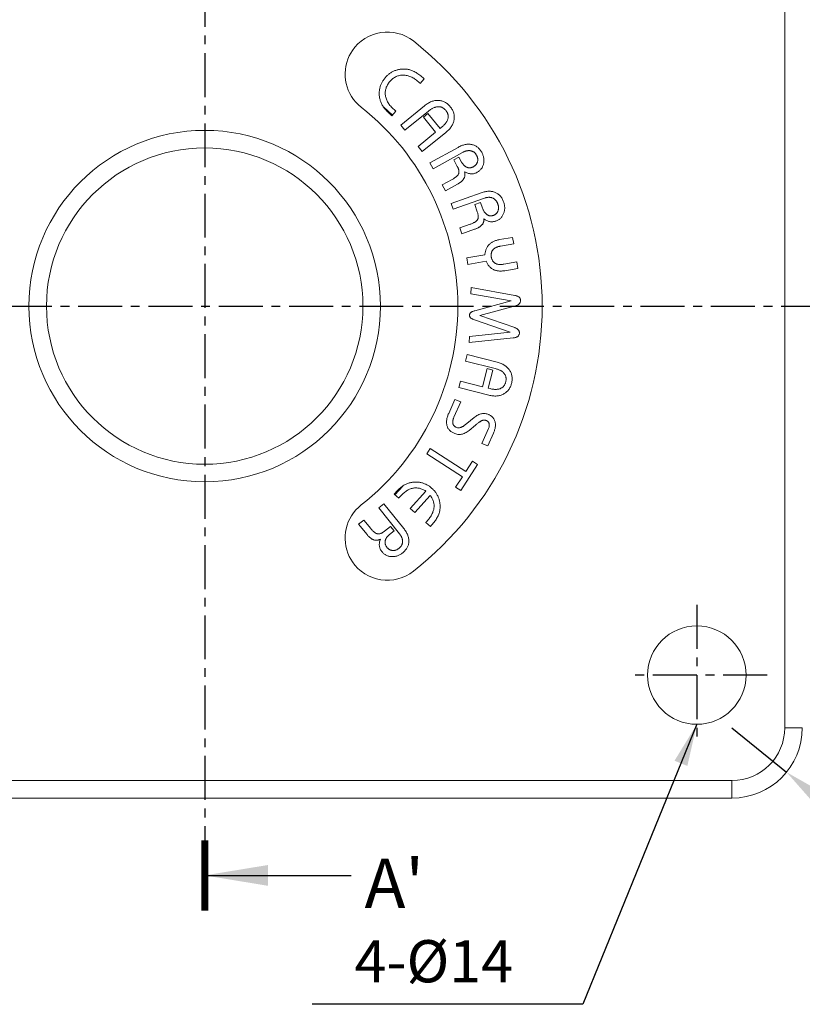
# Model space of a CAD drawing. Units: millimetres. Extents: x 17232 to 17820, y -2348 to -1536.
# Drawn here: x 17384 to 17496, y -1960 to -1820 of the extents above; entities that cross this region are included whole.
import ezdxf

# ---------------------------------------------------------------- set-up
doc = ezdxf.new("R2010")
doc.units = ezdxf.units.MM
doc.header["$LTSCALE"] = 5
doc.linetypes.add('CENTER', pattern=[2, 1.25, -0.25, 0.25, -0.25])
doc.layers.get('Defpoints').update_dxf_attribs({"color": 5})
for name, color, linetype in [('1', 3, 'Continuous'), ('1 @ 1', 3, 'Continuous'), ('중심선', 1, 'CENTER')]:
    doc.layers.add(name, color=color, linetype=linetype)
doc.styles.get("Standard").update_dxf_attribs({"font": 'romans.shx', "bigfont": 'whtgtxt.shx'})
doc.styles.add('주석', font='txt')
doc.dimstyles.new('a2', dxfattribs={"dimscale": 2, "dimtxt": 3, "dimasz": 3, "dimexe": 1.25, "dimexo": 0.625, "dimtad": 1, "dimdsep": 46, "dimtxsty": 'Standard', "dimcen": 0, "dimclrd": 3, "dimclre": 3, "dimclrt": 7, "dimadec": 0, "dimazin": 0, "dimtfac": 1, "dimtmove": 0, "dimatfit": 3, "dimfxl": 0, "dimlwd": 25, "dimlwe": 25, "dimarcsym": 0})

# ---------------------------------------------------------------- blocks, each defined once
blk = doc.blocks.new('*D5')
at = {"layer": '1', "color": 3, "linetype": 'Continuous', "lineweight": 25, "transparency": 16777216}
for p, q in [((17325.79, -1799.25), (17325.79, -1736)), ((17661.89, -1859.25), (17661.89, -1736)), ((17331.79, -1738.5), (17655.89, -1738.5))]:
    blk.add_line(p, q, dxfattribs=at)
at = {"layer": '1', "color": 3, "transparency": 16777216}
for points in [[(17331.79, -1737.5), (17331.79, -1739.5), (17325.79, -1738.5)], [(17655.89, -1737.5), (17655.89, -1739.5), (17661.89, -1738.5)]]:
    blk.add_solid(points, dxfattribs=at)
at = {"layer": 'Defpoints', "color": 0, "transparency": 16777216}
for p in [(17661.89, -1738.5), (17325.79, -1800.5), (17661.89, -1860.5)]:
    blk.add_point(p, dxfattribs=at)
at = {"layer": '1', "color": 7, "transparency": 16777216, "insert": (17460.21, -1734.25), "char_height": 6, "attachment_point": 5}
blk.add_mtext('336.1', dxfattribs=at)
blk = doc.blocks.new('*D6')
at = {"layer": '1', "color": 3, "linetype": 'Continuous', "lineweight": 25, "transparency": 16777216}
for p, q in [((17485.79, -1920.5), (17493.55, -1926.81)), ((17527.18, -1954.17), (17498.2, -1930.6))]:
    blk.add_line(p, q, dxfattribs=at)
at = {"layer": '1', "color": 3, "transparency": 16777216}
blk.add_solid([(17498.84, -1929.82), (17497.57, -1931.37), (17493.55, -1926.81)], dxfattribs=at)
at = {"layer": 'Defpoints', "color": 0, "transparency": 16777216}
for p in [(17485.79, -1920.5), (17493.55, -1926.81)]:
    blk.add_point(p, dxfattribs=at)
at = {"layer": '1', "color": 7, "transparency": 16777216, "insert": (17517.7, -1940.98), "char_height": 6, "attachment_point": 5, "rotation": 320.8694}
blk.add_mtext('4-R10', dxfattribs=at)

msp = doc.modelspace()

# ---------------------------------------------------------------- linework, layer by layer
at = {"linetype": 'Continuous', "lineweight": 15}
for p, q in [((17493.293, -1920.498), (17493.293, -1800.498)), ((17431.365, -1824.867), (17431.793, -1824.125)), ((17442.017, -1828.161), (17441.447, -1828.813)), ((17441.812, -1827.983), (17442.017, -1828.161)), ((17437.51, -1833.31), (17436.236, -1832.161)), ((17438.669, -1834.736), (17442.043, -1831.996)), ((17437.421, -1833.411), (17437.217, -1833.233)), ((17437.993, -1832.759), (17437.421, -1833.411)), ((17442.626, -1832.746), (17439.268, -1835.473)), ((17441.905, -1833.636), (17442.549, -1833.112)), ((17443.626, -1835.755), (17441.905, -1833.636)), ((17442.549, -1833.112), (17444.271, -1835.231)), ((17439.268, -1835.473), (17438.669, -1834.736)), ((17444.271, -1835.231), (17444.497, -1835.048)), ((17441.139, -1837.775), (17443.626, -1835.755)), ((17445.111, -1835.772), (17441.738, -1838.512)), ((17441.738, -1838.512), (17441.139, -1837.775)), ((17442.833, -1840.131), (17446.828, -1837.908)), ((17447.472, -1838.636), (17443.295, -1840.96)), ((17446.211, -1839.7), (17446.948, -1839.289)), ((17446.948, -1839.289), (17447.341, -1839.995)), ((17443.295, -1840.96), (17442.833, -1840.131)), ((17446.719, -1840.611), (17446.211, -1839.7)), ((17444.576, -1843.263), (17445.974, -1842.486)), ((17445.037, -1844.092), (17444.576, -1843.263)), ((17446.751, -1843.138), (17445.037, -1844.092)), ((17445.829, -1845.882), (17450.123, -1844.369)), ((17446.121, -1846.711), (17445.829, -1845.882)), ((17450.605, -1845.131), (17446.121, -1846.711)), ((17449.198, -1846.042), (17450.027, -1845.75)), ((17449.565, -1847.082), (17449.198, -1846.042)), ((17450.027, -1845.75), (17450.312, -1846.555)), ((17447.062, -1849.382), (17448.551, -1848.857)), ((17447.354, -1850.211), (17447.062, -1849.382)), ((17449.183, -1849.566), (17447.354, -1850.211)), ((17452.735, -1851.035), (17454.588, -1850.718)), ((17454.745, -1851.639), (17452.881, -1851.957)), ((17454.588, -1850.718), (17454.745, -1851.639)), ((17448.07, -1853.632), (17450.649, -1853.192)), ((17448.229, -1854.553), (17448.07, -1853.632)), ((17450.808, -1854.113), (17448.229, -1854.553)), ((17453.322, -1854.536), (17455.185, -1854.218)), ((17455.185, -1854.218), (17455.344, -1855.139)), ((17455.344, -1855.139), (17453.49, -1855.456)), ((17448.651, -1858.759), (17448.683, -1857.865)), ((17454.395, -1859.747), (17448.651, -1858.759)), ((17448.683, -1857.865), (17454.893, -1858.967)), ((17449.198, -1861.161), (17454.395, -1859.747)), ((17454.992, -1860.454), (17449.948, -1861.833)), ((17449.948, -1861.833), (17454.884, -1863.548)), ((17454.238, -1864.214), (17449.153, -1862.441)), ((17448.438, -1864.81), (17454.238, -1864.214)), ((17448.408, -1865.694), (17448.438, -1864.81)), ((17454.68, -1865.029), (17448.408, -1865.694)), ((17447.889, -1868.324), (17448.12, -1867.403)), ((17448.12, -1867.403), (17452.373, -1868.47)), ((17452.123, -1869.387), (17447.889, -1868.324)), ((17450.302, -1871.966), (17450.951, -1869.387)), ((17450.951, -1869.387), (17451.78, -1869.594)), ((17451.78, -1869.594), (17451.131, -1872.173)), ((17446.94, -1872.1), (17447.171, -1871.179)), ((17447.171, -1871.179), (17450.302, -1871.966)), ((17451.193, -1873.168), (17446.94, -1872.1)), ((17451.131, -1872.173), (17451.404, -1872.242)), ((17445.496, -1875.758), (17446.381, -1873.767)), ((17447.21, -1874.136), (17446.249, -1876.296)), ((17446.381, -1873.767), (17447.21, -1874.136)), ((17448.08, -1877.204), (17449.116, -1876.353)), ((17449.303, -1877.431), (17448.406, -1878.174)), ((17450.217, -1880.025), (17451.167, -1877.893)), ((17451.867, -1878.551), (17451.046, -1880.394)), ((17451.046, -1880.394), (17450.217, -1880.025)), ((17442.376, -1881.499), (17442.854, -1880.762)), ((17442.854, -1880.762), (17447.92, -1884.041)), ((17447.442, -1884.777), (17442.376, -1881.499)), ((17447.92, -1884.041), (17448.873, -1882.567)), ((17448.873, -1882.567), (17449.609, -1883.043)), ((17449.609, -1883.043), (17447.226, -1886.728)), ((17446.489, -1886.251), (17447.442, -1884.777)), ((17437.736, -1887.256), (17437.912, -1887.059)), ((17437.851, -1887.358), (17438.988, -1886.099)), ((17440.039, -1889.308), (17442.255, -1886.821)), ((17447.226, -1886.728), (17446.489, -1886.251)), ((17438.388, -1887.837), (17437.736, -1887.256)), ((17442.867, -1887.431), (17440.684, -1889.882)), ((17435.547, -1889.222), (17436.284, -1888.628)), ((17438.497, -1892.878), (17435.547, -1889.222)), ((17436.284, -1888.628), (17439.1, -1892.118)), ((17440.684, -1889.882), (17440.039, -1889.308)), ((17432.692, -1891.528), (17433.428, -1890.932)), ((17433.428, -1890.932), (17434.406, -1892.142)), ((17442.894, -1891.852), (17442.242, -1891.271)), ((17433.89, -1893.013), (17432.692, -1891.528)), ((17436.38, -1892.505), (17437.203, -1891.84)), ((17437.723, -1892.485), (17437.085, -1893)), ((17437.203, -1891.84), (17437.723, -1892.485)), ((17443.07, -1891.655), (17442.894, -1891.852)), ((17431.365, -1896.129), (17431.793, -1896.871)), ((17493.293, -1920.498), (17495.793, -1920.498)), ((17335.793, -1927.998), (17485.793, -1927.998)), ((17485.793, -1930.498), (17485.793, -1927.998)), ((17485.793, -1930.498), (17335.793, -1930.498))]:
    msp.add_line(p, q, dxfattribs=at)
for centre, radius in [((17410.793, -1860.498), 25), ((17410.793, -1860.498), 22.5), ((17480.793, -1912.998), 7)]:
    msp.add_circle(centre, radius, dxfattribs=at)
for centre, radius, start, end in [((17436.762, -1827.489), 6, 51.80791, 145.90396), ((17410.793, -1860.498), 48, 308.19209, 51.80791), ((17436.762, -1827.489), 6, 154.09604, 231.80791), ((17410.793, -1860.498), 36, 308.19209, 51.80791), ((17436.762, -1893.508), 6, 128.19209, 205.90396), ((17436.762, -1893.508), 6, 214.09604, 308.19209), ((17485.793, -1920.498), 7.5, 270, 0), ((17485.793, -1920.498), 10, 270, 0)]:
    msp.add_arc(centre, radius, start, end, dxfattribs=at)
for points, knots in [([(17436.499, -1827.96), (17436.551, -1827.901), (17436.656, -1827.786), (17436.823, -1827.627), (17436.997, -1827.48), (17437.176, -1827.346), (17437.362, -1827.226), (17437.554, -1827.122), (17437.751, -1827.027), (17437.956, -1826.949), (17438.165, -1826.881), (17438.379, -1826.833), (17438.597, -1826.794), (17438.818, -1826.771), (17439.044, -1826.763), (17439.273, -1826.767), (17439.507, -1826.788), (17439.662, -1826.811), (17439.741, -1826.823)], [0, 0, 0, 0, 0.06532656, 0.12948881, 0.19217037, 0.25443395, 0.31573591, 0.37636725, 0.43696698, 0.49782312, 0.55861625, 0.61978259, 0.68062167, 0.74249672, 0.80488586, 0.86883868, 0.9334227, 1, 1, 1, 1]), ([(17439.741, -1826.823), (17439.819, -1826.838), (17439.98, -1826.871), (17440.221, -1826.951), (17440.469, -1827.057), (17440.726, -1827.188), (17440.989, -1827.348), (17441.259, -1827.534), (17441.537, -1827.746), (17441.719, -1827.902), (17441.812, -1827.983)], [0, 0, 0, 0, 0.0994216, 0.2045717, 0.3165135, 0.436281, 0.5641982, 0.7007942, 0.8456636, 1, 1, 1, 1]), ([(17435.791, -1831.336), (17435.769, -1831.259), (17435.726, -1831.107), (17435.675, -1830.878), (17435.64, -1830.65), (17435.62, -1830.425), (17435.614, -1830.201), (17435.623, -1829.98), (17435.646, -1829.761), (17435.683, -1829.544), (17435.735, -1829.33), (17435.804, -1829.121), (17435.884, -1828.916), (17435.977, -1828.714), (17436.088, -1828.519), (17436.21, -1828.327), (17436.347, -1828.139), (17436.448, -1828.02), (17436.499, -1827.96)], [0, 0, 0, 0, 0.0664537, 0.1312759, 0.1945124, 0.2572708, 0.3190053, 0.3799698, 0.4408237, 0.5018298, 0.5624749, 0.6231645, 0.6843108, 0.7454064, 0.8074369, 0.8702823, 0.9343902, 1, 1, 1, 1]), ([(17441.196, -1828.581), (17441.108, -1828.506), (17440.935, -1828.359), (17440.663, -1828.168), (17440.393, -1828.002), (17440.121, -1827.868), (17439.849, -1827.761), (17439.576, -1827.687), (17439.303, -1827.638), (17439.031, -1827.621), (17438.763, -1827.632), (17438.503, -1827.674), (17438.251, -1827.743), (17438.009, -1827.842), (17437.777, -1827.972), (17437.552, -1828.127), (17437.339, -1828.314), (17437.208, -1828.456), (17437.141, -1828.528)], [0, 0, 0, 0, 0.0760897, 0.1484226, 0.2174809, 0.283361, 0.3467065, 0.4082765, 0.4685388, 0.5280225, 0.5864984, 0.6437647, 0.7001562, 0.756792, 0.8145737, 0.8739113, 0.9355774, 1, 1, 1, 1]), ([(17437.141, -1828.528), (17437.078, -1828.604), (17436.955, -1828.752), (17436.799, -1828.989), (17436.673, -1829.231), (17436.577, -1829.479), (17436.509, -1829.732), (17436.474, -1829.99), (17436.468, -1830.254), (17436.491, -1830.521), (17436.545, -1830.788), (17436.627, -1831.053), (17436.74, -1831.313), (17436.88, -1831.57), (17437.049, -1831.822), (17437.25, -1832.067), (17437.475, -1832.312), (17437.643, -1832.464), (17437.729, -1832.542)], [0, 0, 0, 0, 0.0643514, 0.1260229, 0.1854405, 0.2430066, 0.2995309, 0.3562937, 0.4134669, 0.4717854, 0.5313456, 0.5915425, 0.653029, 0.7166939, 0.782546, 0.8515576, 0.9240033, 1, 1, 1, 1]), ([(17441.447, -1828.813), (17441.431, -1828.798), (17441.4, -1828.766), (17441.346, -1828.716), (17441.278, -1828.654), (17441.227, -1828.608), (17441.196, -1828.581)], [0, 0, 0, 0, 0.1908566, 0.3937294, 0.6445126, 1, 1, 1, 1]), ([(17437.217, -1833.233), (17437.125, -1833.15), (17436.947, -1832.99), (17436.7, -1832.743), (17436.48, -1832.5), (17436.286, -1832.261), (17436.12, -1832.026), (17435.981, -1831.794), (17435.87, -1831.566), (17435.817, -1831.411), (17435.791, -1831.336)], [0, 0, 0, 0, 0.1544087, 0.299345, 0.4359739, 0.5638323, 0.6838795, 0.7954016, 0.9010216, 1, 1, 1, 1]), ([(17442.043, -1831.996), (17442.124, -1831.932), (17442.283, -1831.806), (17442.533, -1831.645), (17442.781, -1831.509), (17443.031, -1831.4), (17443.28, -1831.317), (17443.53, -1831.26), (17443.781, -1831.232), (17444.031, -1831.229), (17444.276, -1831.251), (17444.513, -1831.301), (17444.742, -1831.373), (17444.959, -1831.476), (17445.167, -1831.602), (17445.367, -1831.753), (17445.556, -1831.93), (17445.67, -1832.064), (17445.728, -1832.132)], [0, 0, 0, 0, 0.074782, 0.1457749, 0.2138752, 0.2790941, 0.3417677, 0.4031072, 0.4636871, 0.5235289, 0.5825889, 0.6405199, 0.6979459, 0.7551997, 0.8133914, 0.8731602, 0.9353134, 1, 1, 1, 1]), ([(17445.084, -1832.656), (17445.046, -1832.612), (17444.972, -1832.526), (17444.85, -1832.412), (17444.721, -1832.319), (17444.588, -1832.24), (17444.447, -1832.183), (17444.302, -1832.142), (17444.151, -1832.12), (17443.995, -1832.118), (17443.835, -1832.132), (17443.671, -1832.166), (17443.504, -1832.219), (17443.334, -1832.288), (17443.16, -1832.376), (17442.984, -1832.481), (17442.804, -1832.605), (17442.686, -1832.698), (17442.626, -1832.746)], [0, 0, 0, 0, 0.0628089, 0.121907, 0.1787257, 0.2334645, 0.2875585, 0.3410969, 0.3952695, 0.450959, 0.5084174, 0.5678696, 0.6304879, 0.696164, 0.765333, 0.8390736, 0.9172972, 1, 1, 1, 1]), ([(17445.728, -1832.132), (17445.784, -1832.203), (17445.892, -1832.342), (17446.025, -1832.565), (17446.133, -1832.791), (17446.215, -1833.021), (17446.268, -1833.255), (17446.294, -1833.494), (17446.294, -1833.736), (17446.266, -1833.981), (17446.213, -1834.225), (17446.134, -1834.465), (17446.027, -1834.698), (17445.896, -1834.926), (17445.738, -1835.149), (17445.554, -1835.365), (17445.344, -1835.574), (17445.19, -1835.705), (17445.111, -1835.772)], [0, 0, 0, 0, 0.0647087, 0.1268949, 0.1865781, 0.2448481, 0.3022879, 0.3593175, 0.4173893, 0.4765184, 0.5366572, 0.5971052, 0.6582109, 0.7212368, 0.7864541, 0.8543921, 0.9252746, 1, 1, 1, 1]), ([(17437.729, -1832.542), (17437.76, -1832.568), (17437.813, -1832.614), (17437.884, -1832.674), (17437.942, -1832.719), (17437.976, -1832.746), (17437.993, -1832.759)], [0, 0, 0, 0, 0.3556222, 0.613001, 0.8170325, 1, 1, 1, 1]), ([(17444.497, -1835.048), (17444.556, -1834.998), (17444.67, -1834.902), (17444.827, -1834.75), (17444.968, -1834.599), (17445.089, -1834.447), (17445.191, -1834.293), (17445.275, -1834.14), (17445.342, -1833.987), (17445.388, -1833.832), (17445.418, -1833.678), (17445.426, -1833.526), (17445.418, -1833.375), (17445.389, -1833.226), (17445.341, -1833.079), (17445.273, -1832.935), (17445.189, -1832.792), (17445.119, -1832.702), (17445.084, -1832.656)], [0, 0, 0, 0, 0.08292648, 0.16089916, 0.23454439, 0.30422284, 0.36966623, 0.43191694, 0.49192061, 0.54945842, 0.60503217, 0.65921543, 0.71288434, 0.76694008, 0.82168135, 0.87838976, 0.93776421, 1, 1, 1, 1]), ([(17446.828, -1837.908), (17446.915, -1837.861), (17447.084, -1837.771), (17447.342, -1837.661), (17447.595, -1837.573), (17447.842, -1837.511), (17448.085, -1837.47), (17448.323, -1837.458), (17448.556, -1837.467), (17448.783, -1837.503), (17449.002, -1837.559), (17449.209, -1837.642), (17449.404, -1837.746), (17449.587, -1837.874), (17449.758, -1838.025), (17449.916, -1838.198), (17450.063, -1838.394), (17450.147, -1838.538), (17450.19, -1838.612)], [0, 0, 0, 0, 0.0758369, 0.1479781, 0.2164693, 0.2817483, 0.3447438, 0.4059214, 0.4655836, 0.5243837, 0.5825735, 0.6395662, 0.6962102, 0.753109, 0.8113412, 0.8716091, 0.9340286, 1, 1, 1, 1]), ([(17449.455, -1839.025), (17449.43, -1838.983), (17449.382, -1838.901), (17449.296, -1838.791), (17449.206, -1838.689), (17449.105, -1838.604), (17448.997, -1838.532), (17448.881, -1838.472), (17448.758, -1838.426), (17448.628, -1838.393), (17448.493, -1838.375), (17448.355, -1838.369), (17448.214, -1838.378), (17448.07, -1838.401), (17447.923, -1838.439), (17447.774, -1838.491), (17447.622, -1838.556), (17447.523, -1838.609), (17447.472, -1838.636)], [0, 0, 0, 0, 0.0637622, 0.1249904, 0.1839648, 0.2412672, 0.2981615, 0.3549014, 0.4122282, 0.4708605, 0.5307566, 0.5914029, 0.6527449, 0.7166662, 0.7824943, 0.851959, 0.9240634, 1, 1, 1, 1]), ([(17449.036, -1840.66), (17449.072, -1840.639), (17449.143, -1840.598), (17449.239, -1840.525), (17449.326, -1840.446), (17449.403, -1840.361), (17449.468, -1840.269), (17449.523, -1840.171), (17449.568, -1840.065), (17449.602, -1839.955), (17449.625, -1839.841), (17449.637, -1839.726), (17449.637, -1839.61), (17449.625, -1839.493), (17449.6, -1839.376), (17449.564, -1839.259), (17449.517, -1839.14), (17449.476, -1839.064), (17449.455, -1839.025)], [0, 0, 0, 0, 0.06577944, 0.12927423, 0.19109345, 0.25132942, 0.310131, 0.36929443, 0.4295304, 0.49078719, 0.55200631, 0.61306975, 0.67383014, 0.73564936, 0.79850958, 0.86289302, 0.93002655, 1, 1, 1, 1]), ([(17450.19, -1838.612), (17450.226, -1838.679), (17450.296, -1838.81), (17450.378, -1839.015), (17450.442, -1839.219), (17450.486, -1839.424), (17450.509, -1839.628), (17450.512, -1839.834), (17450.494, -1840.039), (17450.456, -1840.242), (17450.403, -1840.439), (17450.33, -1840.625), (17450.243, -1840.799), (17450.137, -1840.958), (17450.016, -1841.105), (17449.876, -1841.237), (17449.722, -1841.358), (17449.608, -1841.425), (17449.55, -1841.46)], [0, 0, 0, 0, 0.0699886, 0.1372215, 0.2029403, 0.2666678, 0.3298393, 0.3926199, 0.4556179, 0.5194358, 0.5827125, 0.6434617, 0.702971, 0.7613329, 0.8194062, 0.8781869, 0.9380514, 1, 1, 1, 1]), ([(17445.974, -1842.486), (17446.037, -1842.45), (17446.158, -1842.381), (17446.326, -1842.271), (17446.476, -1842.166), (17446.604, -1842.059), (17446.713, -1841.954), (17446.802, -1841.85), (17446.871, -1841.748), (17446.92, -1841.645), (17446.951, -1841.538), (17446.965, -1841.426), (17446.963, -1841.307), (17446.947, -1841.181), (17446.913, -1841.048), (17446.863, -1840.908), (17446.8, -1840.759), (17446.747, -1840.662), (17446.719, -1840.611)], [0, 0, 0, 0, 0.0919067, 0.1765721, 0.2535364, 0.3237761, 0.3872895, 0.4445554, 0.4962265, 0.5431895, 0.588703, 0.6358226, 0.6855877, 0.7388037, 0.7963518, 0.8593003, 0.9267121, 1, 1, 1, 1]), ([(17447.341, -1839.995), (17447.368, -1840.042), (17447.421, -1840.133), (17447.507, -1840.26), (17447.598, -1840.374), (17447.692, -1840.476), (17447.791, -1840.564), (17447.892, -1840.641), (17448, -1840.702), (17448.109, -1840.754), (17448.221, -1840.791), (17448.335, -1840.815), (17448.45, -1840.823), (17448.566, -1840.819), (17448.683, -1840.799), (17448.801, -1840.768), (17448.92, -1840.721), (17448.997, -1840.681), (17449.036, -1840.66)], [0, 0, 0, 0, 0.0787897, 0.1530413, 0.223484, 0.2900786, 0.3537635, 0.4155307, 0.4751966, 0.5335281, 0.5908468, 0.6463563, 0.7022845, 0.7580953, 0.8145984, 0.873786, 0.9351506, 1, 1, 1, 1]), ([(17447.767, -1841.376), (17447.777, -1841.421), (17447.796, -1841.509), (17447.812, -1841.641), (17447.816, -1841.769), (17447.81, -1841.893), (17447.788, -1842.012), (17447.759, -1842.129), (17447.716, -1842.24), (17447.66, -1842.349), (17447.592, -1842.454), (17447.511, -1842.557), (17447.418, -1842.659), (17447.309, -1842.757), (17447.189, -1842.856), (17447.055, -1842.952), (17446.908, -1843.047), (17446.804, -1843.107), (17446.751, -1843.138)], [0, 0, 0, 0, 0.0621822, 0.121616, 0.1793564, 0.2352129, 0.289151, 0.3427803, 0.3969673, 0.4509054, 0.5072005, 0.5654339, 0.6278488, 0.6939284, 0.7635007, 0.837821, 0.9165956, 1, 1, 1, 1]), ([(17449.55, -1841.46), (17449.478, -1841.496), (17449.338, -1841.567), (17449.116, -1841.641), (17448.891, -1841.678), (17448.664, -1841.684), (17448.436, -1841.656), (17448.209, -1841.596), (17447.983, -1841.503), (17447.84, -1841.419), (17447.767, -1841.376)], [0, 0, 0, 0, 0.128005, 0.2504436, 0.3707037, 0.4908762, 0.6118862, 0.7360485, 0.8643642, 1, 1, 1, 1]), ([(17450.123, -1844.369), (17450.216, -1844.339), (17450.397, -1844.279), (17450.667, -1844.213), (17450.93, -1844.17), (17451.183, -1844.153), (17451.428, -1844.157), (17451.663, -1844.183), (17451.89, -1844.236), (17452.107, -1844.31), (17452.312, -1844.407), (17452.503, -1844.525), (17452.678, -1844.665), (17452.838, -1844.824), (17452.98, -1845.005), (17453.107, -1845.207), (17453.22, -1845.427), (17453.28, -1845.585), (17453.311, -1845.666)], [0, 0, 0, 0, 0.0751077, 0.1465893, 0.2142899, 0.2794422, 0.3418682, 0.4024759, 0.461605, 0.5205875, 0.5785764, 0.6359683, 0.6930134, 0.750467, 0.8093581, 0.8701175, 0.9335439, 1, 1, 1, 1]), ([(17452.485, -1845.964), (17452.466, -1845.915), (17452.431, -1845.818), (17452.362, -1845.684), (17452.286, -1845.561), (17452.2, -1845.45), (17452.104, -1845.351), (17452, -1845.264), (17451.885, -1845.189), (17451.763, -1845.125), (17451.634, -1845.077), (17451.5, -1845.04), (17451.361, -1845.021), (17451.218, -1845.013), (17451.071, -1845.021), (17450.919, -1845.043), (17450.762, -1845.078), (17450.658, -1845.113), (17450.605, -1845.131)], [0, 0, 0, 0, 0.0678651, 0.1324095, 0.1944564, 0.2549219, 0.3136196, 0.3716733, 0.4302566, 0.489543, 0.549136, 0.6081889, 0.668282, 0.7296825, 0.7929389, 0.8586381, 0.9279077, 1, 1, 1, 1]), ([(17451.862, -1847.587), (17451.899, -1847.573), (17451.973, -1847.544), (17452.077, -1847.489), (17452.173, -1847.426), (17452.259, -1847.352), (17452.334, -1847.268), (17452.402, -1847.178), (17452.46, -1847.078), (17452.507, -1846.969), (17452.543, -1846.854), (17452.572, -1846.737), (17452.586, -1846.615), (17452.589, -1846.491), (17452.58, -1846.363), (17452.561, -1846.232), (17452.529, -1846.098), (17452.5, -1846.009), (17452.485, -1845.964)], [0, 0, 0, 0, 0.0622363, 0.1223345, 0.1808895, 0.2384591, 0.2954149, 0.3534371, 0.4123124, 0.4734756, 0.5355716, 0.5969882, 0.6594343, 0.7229361, 0.7887844, 0.8559113, 0.926458, 1, 1, 1, 1]), ([(17453.311, -1845.666), (17453.335, -1845.739), (17453.383, -1845.883), (17453.432, -1846.101), (17453.46, -1846.316), (17453.472, -1846.528), (17453.459, -1846.736), (17453.431, -1846.941), (17453.38, -1847.142), (17453.311, -1847.339), (17453.225, -1847.525), (17453.125, -1847.698), (17453.01, -1847.855), (17452.882, -1847.996), (17452.737, -1848.12), (17452.58, -1848.228), (17452.408, -1848.32), (17452.285, -1848.368), (17452.223, -1848.392)], [0, 0, 0, 0, 0.07052404, 0.13859738, 0.20471614, 0.26944083, 0.33287051, 0.39550384, 0.45897163, 0.52281621, 0.5857868, 0.64688655, 0.70573676, 0.7636343, 0.82164199, 0.87983278, 0.93866327, 1, 1, 1, 1]), ([(17448.551, -1848.857), (17448.619, -1848.832), (17448.748, -1848.784), (17448.93, -1848.706), (17449.093, -1848.627), (17449.235, -1848.543), (17449.358, -1848.457), (17449.461, -1848.368), (17449.544, -1848.276), (17449.609, -1848.18), (17449.654, -1848.076), (17449.686, -1847.964), (17449.701, -1847.842), (17449.704, -1847.71), (17449.69, -1847.567), (17449.662, -1847.415), (17449.622, -1847.251), (17449.584, -1847.14), (17449.565, -1847.082)], [0, 0, 0, 0, 0.08954539, 0.17154627, 0.24698578, 0.31510481, 0.37734143, 0.43372606, 0.48499187, 0.53161157, 0.57740654, 0.62530953, 0.67598567, 0.73043321, 0.78989725, 0.85431489, 0.92395344, 1, 1, 1, 1]), ([(17450.312, -1846.555), (17450.332, -1846.609), (17450.371, -1846.713), (17450.437, -1846.862), (17450.508, -1846.999), (17450.587, -1847.122), (17450.67, -1847.233), (17450.758, -1847.333), (17450.852, -1847.42), (17450.951, -1847.494), (17451.055, -1847.554), (17451.162, -1847.603), (17451.273, -1847.633), (17451.385, -1847.655), (17451.501, -1847.658), (17451.619, -1847.65), (17451.74, -1847.627), (17451.821, -1847.601), (17451.862, -1847.587)], [0, 0, 0, 0, 0.0814191, 0.1585752, 0.2320032, 0.3008814, 0.3668169, 0.4298097, 0.4903136, 0.5490003, 0.6060129, 0.6614319, 0.7155483, 0.769751, 0.8245076, 0.8800616, 0.9385486, 1, 1, 1, 1]), ([(17450.513, -1848.071), (17450.514, -1848.114), (17450.517, -1848.198), (17450.508, -1848.322), (17450.488, -1848.441), (17450.456, -1848.554), (17450.414, -1848.663), (17450.362, -1848.766), (17450.298, -1848.863), (17450.223, -1848.955), (17450.137, -1849.045), (17450.037, -1849.128), (17449.926, -1849.211), (17449.803, -1849.289), (17449.666, -1849.363), (17449.516, -1849.435), (17449.355, -1849.505), (17449.242, -1849.545), (17449.183, -1849.566)], [0, 0, 0, 0, 0.0589503, 0.1160484, 0.1711446, 0.225459, 0.2787172, 0.3314414, 0.3845305, 0.4391469, 0.4953546, 0.5554837, 0.6189353, 0.6856327, 0.7573625, 0.833791, 0.9144964, 1, 1, 1, 1]), ([(17452.223, -1848.392), (17452.147, -1848.416), (17451.998, -1848.463), (17451.77, -1848.499), (17451.545, -1848.503), (17451.324, -1848.478), (17451.109, -1848.42), (17450.901, -1848.335), (17450.699, -1848.219), (17450.576, -1848.121), (17450.513, -1848.071)], [0, 0, 0, 0, 0.1303757, 0.255598, 0.3777099, 0.4990548, 0.6196097, 0.7421856, 0.8678284, 1, 1, 1, 1]), ([(17450.649, -1853.192), (17450.656, -1853.118), (17450.67, -1852.974), (17450.71, -1852.764), (17450.761, -1852.565), (17450.829, -1852.378), (17450.909, -1852.201), (17451.007, -1852.037), (17451.115, -1851.882), (17451.241, -1851.74), (17451.379, -1851.61), (17451.532, -1851.492), (17451.698, -1851.385), (17451.88, -1851.292), (17452.073, -1851.208), (17452.281, -1851.138), (17452.503, -1851.079), (17452.656, -1851.049), (17452.735, -1851.035)], [0, 0, 0, 0, 0.0675941, 0.1327881, 0.1949855, 0.2556832, 0.3146259, 0.372687, 0.4303149, 0.4875651, 0.545345, 0.6041895, 0.6642357, 0.726099, 0.790212, 0.8570012, 0.9269764, 1, 1, 1, 1]), ([(17452.881, -1851.957), (17452.821, -1851.968), (17452.704, -1851.99), (17452.537, -1852.035), (17452.381, -1852.088), (17452.238, -1852.15), (17452.108, -1852.22), (17451.991, -1852.3), (17451.884, -1852.386), (17451.793, -1852.483), (17451.712, -1852.586), (17451.65, -1852.699), (17451.595, -1852.816), (17451.561, -1852.942), (17451.536, -1853.074), (17451.532, -1853.214), (17451.534, -1853.361), (17451.549, -1853.459), (17451.557, -1853.51)], [0, 0, 0, 0, 0.0790245, 0.1534587, 0.22423, 0.2911411, 0.354667, 0.4153621, 0.4739404, 0.5313792, 0.587546, 0.6425235, 0.6974729, 0.7535885, 0.8108664, 0.8710784, 0.9337179, 1, 1, 1, 1]), ([(17453.49, -1855.456), (17453.411, -1855.468), (17453.257, -1855.491), (17453.029, -1855.51), (17452.809, -1855.512), (17452.599, -1855.497), (17452.396, -1855.47), (17452.204, -1855.422), (17452.02, -1855.363), (17451.847, -1855.284), (17451.682, -1855.192), (17451.528, -1855.083), (17451.382, -1854.961), (17451.247, -1854.821), (17451.122, -1854.667), (17451.006, -1854.497), (17450.9, -1854.311), (17450.839, -1854.18), (17450.808, -1854.113)], [0, 0, 0, 0, 0.0731706, 0.1428005, 0.2095621, 0.2738372, 0.3359511, 0.3960332, 0.4547842, 0.5125801, 0.5700011, 0.6273917, 0.685371, 0.744076, 0.8046458, 0.8675083, 0.9322275, 1, 1, 1, 1]), ([(17451.557, -1853.51), (17451.567, -1853.561), (17451.585, -1853.659), (17451.629, -1853.798), (17451.684, -1853.927), (17451.749, -1854.045), (17451.824, -1854.152), (17451.913, -1854.246), (17452.011, -1854.33), (17452.12, -1854.402), (17452.238, -1854.463), (17452.367, -1854.51), (17452.504, -1854.546), (17452.651, -1854.569), (17452.806, -1854.578), (17452.971, -1854.577), (17453.144, -1854.564), (17453.261, -1854.546), (17453.322, -1854.536)], [0, 0, 0, 0, 0.0664749, 0.1287972, 0.1887616, 0.2467202, 0.3022567, 0.3574915, 0.4128722, 0.4687257, 0.5258133, 0.5846302, 0.6455001, 0.7088641, 0.7759256, 0.8465672, 0.9211328, 1, 1, 1, 1]), ([(17454.893, -1858.967), (17454.958, -1858.981), (17455.083, -1859.007), (17455.253, -1859.068), (17455.4, -1859.141), (17455.519, -1859.23), (17455.613, -1859.336), (17455.677, -1859.457), (17455.715, -1859.592), (17455.717, -1859.687), (17455.717, -1859.736)], [0, 0, 0, 0, 0.1616295, 0.3065282, 0.435361, 0.554287, 0.6649653, 0.7726217, 0.8817963, 1, 1, 1, 1]), ([(17455.717, -1859.736), (17455.714, -1859.778), (17455.707, -1859.861), (17455.667, -1859.979), (17455.608, -1860.088), (17455.524, -1860.184), (17455.421, -1860.272), (17455.295, -1860.344), (17455.152, -1860.409), (17455.047, -1860.439), (17454.992, -1860.454)], [0, 0, 0, 0, 0.1159363, 0.2259037, 0.3364988, 0.4514952, 0.5730165, 0.7037253, 0.8453532, 1, 1, 1, 1]), ([(17448.453, -1861.781), (17448.456, -1861.745), (17448.462, -1861.674), (17448.498, -1861.574), (17448.552, -1861.483), (17448.631, -1861.405), (17448.734, -1861.335), (17448.863, -1861.272), (17449.02, -1861.211), (17449.136, -1861.178), (17449.198, -1861.161)], [0, 0, 0, 0, 0.1039626, 0.2030438, 0.3010714, 0.4030909, 0.5185813, 0.6556106, 0.8148297, 1, 1, 1, 1]), ([(17449.153, -1862.441), (17449.095, -1862.42), (17448.985, -1862.38), (17448.835, -1862.31), (17448.711, -1862.237), (17448.612, -1862.161), (17448.537, -1862.077), (17448.485, -1861.986), (17448.455, -1861.885), (17448.453, -1861.816), (17448.453, -1861.781)], [0, 0, 0, 0, 0.1797803, 0.3394456, 0.4771135, 0.5957575, 0.7010604, 0.7999397, 0.898379, 1, 1, 1, 1]), ([(17455.556, -1864.321), (17455.552, -1864.37), (17455.544, -1864.464), (17455.498, -1864.596), (17455.426, -1864.711), (17455.325, -1864.809), (17455.198, -1864.89), (17455.048, -1864.955), (17454.872, -1865.001), (17454.746, -1865.019), (17454.68, -1865.029)], [0, 0, 0, 0, 0.1178621, 0.2269408, 0.3335539, 0.444042, 0.5628211, 0.6929145, 0.8380752, 1, 1, 1, 1]), ([(17454.884, -1863.548), (17454.937, -1863.568), (17455.04, -1863.606), (17455.178, -1863.682), (17455.297, -1863.763), (17455.394, -1863.858), (17455.471, -1863.961), (17455.524, -1864.074), (17455.556, -1864.195), (17455.556, -1864.279), (17455.556, -1864.321)], [0, 0, 0, 0, 0.1545123, 0.2969023, 0.4260765, 0.5478212, 0.6625975, 0.7734538, 0.8851127, 1, 1, 1, 1]), ([(17452.373, -1868.47), (17452.472, -1868.497), (17452.664, -1868.549), (17452.939, -1868.651), (17453.193, -1868.768), (17453.428, -1868.9), (17453.64, -1869.05), (17453.832, -1869.215), (17454.002, -1869.397), (17454.152, -1869.594), (17454.279, -1869.802), (17454.38, -1870.021), (17454.456, -1870.247), (17454.505, -1870.48), (17454.528, -1870.721), (17454.524, -1870.969), (17454.498, -1871.226), (17454.458, -1871.397), (17454.438, -1871.484)], [0, 0, 0, 0, 0.0744914, 0.1451986, 0.2128538, 0.2779097, 0.3407896, 0.4016943, 0.4619753, 0.5220383, 0.5812673, 0.6393865, 0.696808, 0.7542689, 0.8125044, 0.8725705, 0.9347336, 1, 1, 1, 1]), ([(17453.609, -1871.275), (17453.622, -1871.219), (17453.647, -1871.109), (17453.664, -1870.945), (17453.664, -1870.788), (17453.647, -1870.636), (17453.613, -1870.491), (17453.56, -1870.352), (17453.488, -1870.221), (17453.402, -1870.095), (17453.298, -1869.977), (17453.178, -1869.867), (17453.041, -1869.766), (17452.889, -1869.674), (17452.72, -1869.59), (17452.536, -1869.511), (17452.335, -1869.444), (17452.195, -1869.407), (17452.123, -1869.387)], [0, 0, 0, 0, 0.0634947, 0.123414, 0.1808891, 0.2360916, 0.2908313, 0.3444004, 0.3988983, 0.4546246, 0.512165, 0.5715061, 0.6333054, 0.6981455, 0.7672392, 0.8404933, 0.9178638, 1, 1, 1, 1]), ([(17454.438, -1871.484), (17454.415, -1871.57), (17454.368, -1871.74), (17454.27, -1871.979), (17454.156, -1872.2), (17454.023, -1872.403), (17453.867, -1872.584), (17453.695, -1872.749), (17453.502, -1872.891), (17453.292, -1873.017), (17453.068, -1873.121), (17452.831, -1873.199), (17452.583, -1873.256), (17452.326, -1873.287), (17452.057, -1873.294), (17451.777, -1873.276), (17451.487, -1873.236), (17451.292, -1873.191), (17451.193, -1873.168)], [0, 0, 0, 0, 0.0651375, 0.1275986, 0.1873705, 0.2460155, 0.3036934, 0.360953, 0.4188048, 0.4781063, 0.5380561, 0.5984118, 0.6596097, 0.7221906, 0.7871137, 0.8549342, 0.9257449, 1, 1, 1, 1]), ([(17451.404, -1872.242), (17451.477, -1872.26), (17451.618, -1872.294), (17451.828, -1872.325), (17452.027, -1872.347), (17452.215, -1872.352), (17452.394, -1872.34), (17452.562, -1872.315), (17452.72, -1872.274), (17452.868, -1872.22), (17453.004, -1872.151), (17453.128, -1872.067), (17453.241, -1871.969), (17453.341, -1871.858), (17453.427, -1871.732), (17453.501, -1871.592), (17453.563, -1871.439), (17453.593, -1871.331), (17453.609, -1871.275)], [0, 0, 0, 0, 0.08201751, 0.15932563, 0.23236613, 0.3013657, 0.36627141, 0.42860567, 0.48786596, 0.54518299, 0.6007611, 0.65538307, 0.70912996, 0.76357397, 0.81922437, 0.87646637, 0.93670125, 1, 1, 1, 1]), ([(17446.258, -1878.594), (17446.193, -1878.564), (17446.067, -1878.505), (17445.895, -1878.395), (17445.74, -1878.276), (17445.604, -1878.144), (17445.486, -1878), (17445.39, -1877.842), (17445.309, -1877.674), (17445.249, -1877.494), (17445.209, -1877.304), (17445.189, -1877.106), (17445.189, -1876.9), (17445.21, -1876.686), (17445.25, -1876.464), (17445.314, -1876.235), (17445.394, -1875.997), (17445.462, -1875.839), (17445.496, -1875.758)], [0, 0, 0, 0, 0.0641624, 0.1249486, 0.1834683, 0.2400062, 0.2956183, 0.350541, 0.4060186, 0.463004, 0.5213159, 0.5808275, 0.6421916, 0.7064341, 0.7740749, 0.8452537, 0.9205518, 1, 1, 1, 1]), ([(17449.116, -1876.353), (17449.206, -1876.286), (17449.378, -1876.156), (17449.648, -1875.999), (17449.912, -1875.882), (17450.173, -1875.807), (17450.431, -1875.777), (17450.688, -1875.785), (17450.943, -1875.836), (17451.105, -1875.899), (17451.187, -1875.932)], [0, 0, 0, 0, 0.1509792, 0.2896089, 0.4183391, 0.5381292, 0.6530139, 0.7665198, 0.8815491, 1, 1, 1, 1]), ([(17446.249, -1876.296), (17446.23, -1876.339), (17446.194, -1876.423), (17446.149, -1876.549), (17446.114, -1876.67), (17446.092, -1876.786), (17446.074, -1876.895), (17446.07, -1877.001), (17446.076, -1877.101), (17446.091, -1877.196), (17446.117, -1877.285), (17446.152, -1877.369), (17446.198, -1877.446), (17446.254, -1877.518), (17446.319, -1877.583), (17446.395, -1877.642), (17446.479, -1877.696), (17446.541, -1877.726), (17446.573, -1877.741)], [0, 0, 0, 0, 0.08432784, 0.16330485, 0.23800911, 0.30777334, 0.37343951, 0.43591584, 0.49501806, 0.55223435, 0.60744082, 0.66032697, 0.71400224, 0.76702647, 0.82144586, 0.87807122, 0.93690062, 1, 1, 1, 1]), ([(17446.573, -1877.741), (17446.624, -1877.761), (17446.725, -1877.8), (17446.885, -1877.82), (17447.047, -1877.812), (17447.182, -1877.777), (17447.293, -1877.733), (17447.385, -1877.69), (17447.483, -1877.634), (17447.589, -1877.57), (17447.702, -1877.494), (17447.823, -1877.408), (17447.949, -1877.31), (17448.035, -1877.24), (17448.08, -1877.204)], [0, 0, 0, 0, 0.09707914, 0.19064212, 0.28432095, 0.38249263, 0.43634141, 0.49644701, 0.56268795, 0.63633635, 0.71605294, 0.803834, 0.89840401, 1, 1, 1, 1]), ([(17450.856, -1876.778), (17450.81, -1876.76), (17450.72, -1876.725), (17450.575, -1876.707), (17450.43, -1876.718), (17450.307, -1876.75), (17450.204, -1876.793), (17450.113, -1876.842), (17450.008, -1876.903), (17449.892, -1876.983), (17449.762, -1877.073), (17449.621, -1877.18), (17449.465, -1877.3), (17449.359, -1877.386), (17449.303, -1877.431)], [0, 0, 0, 0, 0.08291872, 0.16212083, 0.24324696, 0.3268657, 0.37511133, 0.43266709, 0.50123186, 0.58001527, 0.66892207, 0.76894933, 0.87854043, 1, 1, 1, 1]), ([(17451.167, -1877.893), (17451.191, -1877.833), (17451.238, -1877.718), (17451.273, -1877.541), (17451.279, -1877.373), (17451.251, -1877.216), (17451.196, -1877.073), (17451.108, -1876.951), (17450.995, -1876.848), (17450.903, -1876.802), (17450.856, -1876.778)], [0, 0, 0, 0, 0.1497481, 0.2861593, 0.4122667, 0.5346189, 0.6512556, 0.7638651, 0.8781988, 1, 1, 1, 1]), ([(17451.187, -1875.932), (17451.244, -1875.959), (17451.356, -1876.012), (17451.51, -1876.111), (17451.65, -1876.22), (17451.772, -1876.342), (17451.876, -1876.477), (17451.963, -1876.623), (17452.033, -1876.781), (17452.089, -1876.95), (17452.124, -1877.128), (17452.143, -1877.314), (17452.142, -1877.505), (17452.125, -1877.703), (17452.088, -1877.907), (17452.033, -1878.118), (17451.959, -1878.334), (17451.899, -1878.477), (17451.867, -1878.551)], [0, 0, 0, 0, 0.062168, 0.1219098, 0.1796077, 0.2355866, 0.2910093, 0.3463679, 0.402683, 0.4606515, 0.5202594, 0.5808867, 0.6435599, 0.7083651, 0.7758444, 0.8469356, 0.9215935, 1, 1, 1, 1]), ([(17448.406, -1878.174), (17448.314, -1878.243), (17448.136, -1878.377), (17447.857, -1878.538), (17447.584, -1878.656), (17447.315, -1878.731), (17447.048, -1878.762), (17446.782, -1878.75), (17446.515, -1878.698), (17446.344, -1878.629), (17446.258, -1878.594)], [0, 0, 0, 0, 0.1501288, 0.2885653, 0.4156046, 0.5349259, 0.6488418, 0.7627374, 0.8788267, 1, 1, 1, 1]), ([(17437.912, -1887.059), (17437.994, -1886.969), (17438.152, -1886.795), (17438.396, -1886.556), (17438.634, -1886.342), (17438.871, -1886.156), (17439.104, -1885.997), (17439.333, -1885.863), (17439.558, -1885.758), (17439.71, -1885.707), (17439.784, -1885.683)], [0, 0, 0, 0, 0.1545809, 0.2995456, 0.4356406, 0.5633269, 0.6831564, 0.7955702, 0.9007114, 1, 1, 1, 1]), ([(17439.784, -1885.683), (17439.86, -1885.661), (17440.01, -1885.62), (17440.237, -1885.576), (17440.461, -1885.544), (17440.683, -1885.526), (17440.903, -1885.523), (17441.121, -1885.535), (17441.337, -1885.561), (17441.551, -1885.601), (17441.761, -1885.656), (17441.967, -1885.723), (17442.169, -1885.806), (17442.367, -1885.901), (17442.56, -1886.011), (17442.749, -1886.135), (17442.933, -1886.273), (17443.051, -1886.374), (17443.11, -1886.425)], [0, 0, 0, 0, 0.0663104, 0.1308377, 0.1939627, 0.2562463, 0.3179437, 0.3789148, 0.4398312, 0.5005659, 0.5613968, 0.6220913, 0.6830411, 0.7443578, 0.8064742, 0.8696609, 0.9341756, 1, 1, 1, 1]), ([(17442.255, -1886.821), (17442.178, -1886.774), (17442.028, -1886.681), (17441.794, -1886.567), (17441.56, -1886.479), (17441.327, -1886.413), (17441.094, -1886.374), (17440.861, -1886.359), (17440.629, -1886.369), (17440.398, -1886.404), (17440.168, -1886.463), (17439.94, -1886.55), (17439.712, -1886.657), (17439.487, -1886.793), (17439.263, -1886.952), (17439.041, -1887.136), (17438.821, -1887.345), (17438.681, -1887.497), (17438.609, -1887.575)], [0, 0, 0, 0, 0.0656909, 0.1285658, 0.1889527, 0.2472698, 0.3042186, 0.3604913, 0.4163604, 0.4728004, 0.5300816, 0.588917, 0.6499295, 0.7132864, 0.7795904, 0.8492247, 0.9227596, 1, 1, 1, 1]), ([(17443.11, -1886.425), (17443.168, -1886.478), (17443.281, -1886.582), (17443.437, -1886.749), (17443.581, -1886.921), (17443.712, -1887.099), (17443.829, -1887.284), (17443.933, -1887.475), (17444.023, -1887.672), (17444.102, -1887.874), (17444.164, -1888.081), (17444.215, -1888.293), (17444.251, -1888.508), (17444.272, -1888.726), (17444.281, -1888.948), (17444.275, -1889.174), (17444.256, -1889.403), (17444.231, -1889.556), (17444.218, -1889.633)], [0, 0, 0, 0, 0.06557413, 0.13000393, 0.1926611, 0.25491823, 0.31623132, 0.37709249, 0.4381284, 0.49886561, 0.55981286, 0.62097747, 0.68213137, 0.7435526, 0.8059346, 0.86950424, 0.93411181, 1, 1, 1, 1]), ([(17438.609, -1887.575), (17438.581, -1887.606), (17438.534, -1887.658), (17438.473, -1887.729), (17438.428, -1887.787), (17438.401, -1887.821), (17438.388, -1887.837)], [0, 0, 0, 0, 0.3603277, 0.6198097, 0.8174602, 1, 1, 1, 1]), ([(17442.451, -1891.051), (17442.519, -1890.972), (17442.65, -1890.819), (17442.829, -1890.583), (17442.984, -1890.348), (17443.114, -1890.114), (17443.223, -1889.883), (17443.307, -1889.652), (17443.368, -1889.423), (17443.406, -1889.195), (17443.42, -1888.968), (17443.413, -1888.743), (17443.378, -1888.52), (17443.324, -1888.298), (17443.243, -1888.078), (17443.143, -1887.859), (17443.016, -1887.642), (17442.917, -1887.502), (17442.867, -1887.431)], [0, 0, 0, 0, 0.077489, 0.1513348, 0.2213663, 0.287928, 0.3517208, 0.4125096, 0.4715762, 0.5290882, 0.5852336, 0.6413054, 0.6972309, 0.754202, 0.8122598, 0.8723646, 0.934646, 1, 1, 1, 1]), ([(17444.218, -1889.633), (17444.203, -1889.71), (17444.17, -1889.867), (17444.09, -1890.103), (17443.984, -1890.346), (17443.854, -1890.596), (17443.696, -1890.853), (17443.513, -1891.117), (17443.304, -1891.387), (17443.15, -1891.564), (17443.07, -1891.655)], [0, 0, 0, 0, 0.0996907, 0.2046938, 0.3172676, 0.4365177, 0.5646748, 0.7008886, 0.8455899, 1, 1, 1, 1]), ([(17442.242, -1891.271), (17442.257, -1891.258), (17442.287, -1891.23), (17442.332, -1891.183), (17442.387, -1891.123), (17442.428, -1891.077), (17442.451, -1891.051)], [0, 0, 0, 0, 0.1945666, 0.399103, 0.6507494, 1, 1, 1, 1]), ([(17434.406, -1892.142), (17434.451, -1892.197), (17434.537, -1892.302), (17434.67, -1892.445), (17434.798, -1892.569), (17434.921, -1892.675), (17435.041, -1892.761), (17435.157, -1892.828), (17435.27, -1892.875), (17435.38, -1892.904), (17435.491, -1892.912), (17435.605, -1892.905), (17435.723, -1892.879), (17435.846, -1892.839), (17435.973, -1892.78), (17436.106, -1892.705), (17436.242, -1892.612), (17436.333, -1892.542), (17436.38, -1892.505)], [0, 0, 0, 0, 0.0898631, 0.1721296, 0.2474652, 0.3161312, 0.3781185, 0.4348204, 0.4855778, 0.5326735, 0.5784729, 0.62605, 0.6770259, 0.7315015, 0.7903425, 0.8546706, 0.9243969, 1, 1, 1, 1]), ([(17439.1, -1892.118), (17439.161, -1892.196), (17439.28, -1892.349), (17439.435, -1892.586), (17439.563, -1892.823), (17439.67, -1893.057), (17439.747, -1893.292), (17439.804, -1893.526), (17439.833, -1893.76), (17439.835, -1893.992), (17439.814, -1894.22), (17439.768, -1894.441), (17439.697, -1894.655), (17439.6, -1894.86), (17439.477, -1895.056), (17439.331, -1895.244), (17439.161, -1895.426), (17439.031, -1895.535), (17438.965, -1895.591)], [0, 0, 0, 0, 0.07573, 0.1473685, 0.215632, 0.2809712, 0.3434433, 0.4043182, 0.4640344, 0.5229394, 0.5810022, 0.638187, 0.6948746, 0.7523163, 0.8104851, 0.8710005, 0.933888, 1, 1, 1, 1]), ([(17435.78, -1893.674), (17435.737, -1893.692), (17435.653, -1893.727), (17435.526, -1893.767), (17435.401, -1893.795), (17435.279, -1893.811), (17435.158, -1893.814), (17435.038, -1893.806), (17434.922, -1893.783), (17434.807, -1893.75), (17434.692, -1893.703), (17434.578, -1893.644), (17434.465, -1893.572), (17434.35, -1893.486), (17434.236, -1893.386), (17434.118, -1893.276), (17434.004, -1893.149), (17433.929, -1893.059), (17433.89, -1893.013)], [0, 0, 0, 0, 0.0637089, 0.1244038, 0.18229, 0.2386219, 0.2938462, 0.3478845, 0.4020267, 0.456105, 0.5121254, 0.570624, 0.6320722, 0.6968769, 0.7663121, 0.8397652, 0.9174455, 1, 1, 1, 1]), ([(17436.012, -1895.452), (17435.963, -1895.388), (17435.869, -1895.261), (17435.758, -1895.053), (17435.682, -1894.836), (17435.635, -1894.612), (17435.622, -1894.382), (17435.641, -1894.147), (17435.694, -1893.909), (17435.751, -1893.753), (17435.78, -1893.674)], [0, 0, 0, 0, 0.1279114, 0.2513105, 0.3718171, 0.4924177, 0.6137694, 0.7368505, 0.865538, 1, 1, 1, 1]), ([(17437.085, -1893), (17437.043, -1893.036), (17436.961, -1893.105), (17436.848, -1893.213), (17436.75, -1893.324), (17436.665, -1893.436), (17436.592, -1893.55), (17436.534, -1893.666), (17436.489, -1893.784), (17436.459, -1893.903), (17436.441, -1894.022), (17436.439, -1894.141), (17436.448, -1894.258), (17436.475, -1894.373), (17436.514, -1894.487), (17436.566, -1894.601), (17436.634, -1894.711), (17436.688, -1894.782), (17436.715, -1894.818)], [0, 0, 0, 0, 0.0786183, 0.1526802, 0.2229912, 0.2899299, 0.3539205, 0.4151386, 0.4751394, 0.5330747, 0.5904739, 0.6466146, 0.701579, 0.7577031, 0.8148446, 0.8736427, 0.9353866, 1, 1, 1, 1]), ([(17438.441, -1894.947), (17438.479, -1894.915), (17438.554, -1894.852), (17438.652, -1894.746), (17438.736, -1894.636), (17438.808, -1894.521), (17438.86, -1894.398), (17438.901, -1894.271), (17438.927, -1894.138), (17438.938, -1894.001), (17438.936, -1893.862), (17438.916, -1893.721), (17438.885, -1893.58), (17438.837, -1893.439), (17438.773, -1893.298), (17438.696, -1893.156), (17438.604, -1893.015), (17438.533, -1892.924), (17438.497, -1892.878)], [0, 0, 0, 0, 0.0641644, 0.1256334, 0.1845384, 0.2423407, 0.2988947, 0.3557935, 0.4135531, 0.4722935, 0.5320718, 0.5923716, 0.6542561, 0.7173856, 0.783574, 0.8522204, 0.9243377, 1, 1, 1, 1]), ([(17438.965, -1895.591), (17438.904, -1895.638), (17438.784, -1895.73), (17438.594, -1895.848), (17438.401, -1895.949), (17438.203, -1896.026), (17438.002, -1896.086), (17437.798, -1896.125), (17437.589, -1896.144), (17437.38, -1896.142), (17437.174, -1896.122), (17436.976, -1896.084), (17436.788, -1896.026), (17436.612, -1895.949), (17436.444, -1895.854), (17436.288, -1895.738), (17436.142, -1895.605), (17436.056, -1895.504), (17436.012, -1895.452)], [0, 0, 0, 0, 0.0702046, 0.137679, 0.203483, 0.2677749, 0.3310462, 0.3937242, 0.4568493, 0.5210299, 0.5841957, 0.6451594, 0.7041253, 0.7621987, 0.8204671, 0.8791462, 0.9384714, 1, 1, 1, 1]), ([(17436.715, -1894.818), (17436.743, -1894.851), (17436.797, -1894.915), (17436.888, -1894.998), (17436.981, -1895.073), (17437.08, -1895.134), (17437.184, -1895.185), (17437.294, -1895.221), (17437.407, -1895.25), (17437.524, -1895.263), (17437.643, -1895.266), (17437.762, -1895.257), (17437.88, -1895.237), (17437.996, -1895.204), (17438.11, -1895.157), (17438.223, -1895.099), (17438.335, -1895.03), (17438.405, -1894.975), (17438.441, -1894.947)], [0, 0, 0, 0, 0.06611338, 0.12898687, 0.19017164, 0.25038057, 0.3086782, 0.36816319, 0.4276159, 0.4887917, 0.55027601, 0.61116427, 0.67276888, 0.73441354, 0.79753514, 0.86245146, 0.92964681, 1, 1, 1, 1])]:
    msp.add_open_spline(points, degree=3, knots=knots, dxfattribs=at)
at = {"layer": '1', "const_width": 1}
msp.add_lwpolyline([(17410.793, -1936.498), (17410.793, -1946.498)], dxfattribs=at)
at = {"layer": '중심선'}
for p, q in [((17410.793, -1784.498), (17410.793, -1936.498)), ((17322.793, -1860.498), (17626.552, -1860.498)), ((17480.793, -1902.998), (17480.793, -1922.998)), ((17490.793, -1912.998), (17470.793, -1912.998))]:
    msp.add_line(p, q, dxfattribs=at)

# ---------------------------------------------------------------- texts
at = {"layer": '1', "color": 7, "insert": (17454.654, -1958.589), "char_height": 6, "attachment_point": 9}
msp.add_mtext('4-%%C14', dxfattribs=at)
at = {"layer": '1 @ 1', "color": 7, "insert": (17433.534, -1939.122), "char_height": 7, "attachment_point": 1, "style": '주석'}
msp.add_mtext_dynamic_manual_height_columns("A'", width=11.24118, gutter_width=25, heights=[0], dxfattribs=at)

# ---------------------------------------------------------------- dimensions: what is measured, and where the dimension line sits
at = {"layer": '1'}
dim = msp.add_linear_dim(base=(17661.892, -1738.498), p1=(17325.793, -1800.498), p2=(17661.892, -1860.498), dimstyle='a2', override={"dimtmove": 0}, dxfattribs=at)
dim.commit()
dim.dimension.update_dxf_attribs({"geometry": '*D5', "text_midpoint": (17460.213, -1738.498), "dimtype": 160})
dim = msp.add_radius_dim(center=(17485.793, -1920.498), mpoint=(17493.55, -1926.809), text='4-<>', dimstyle='a2', dxfattribs=at)
dim.commit()
dim.dimension.update_dxf_attribs({"geometry": '*D6', "text_midpoint": (17517.703, -1940.98)})

# ---------------------------------------------------------------- leaders
at = {"layer": '1', "annotation_type": 0, "has_hookline": 1, "hookline_direction": 1, "text_width": 28.571}
msp.add_leader([(17480.793, -1919.998), (17464.564, -1959.839), (17455.904, -1959.839)], dimstyle='a2', override={"dimgap": 0.625, "dimtad": 1}, dxfattribs=at)
at = {"layer": '1'}
msp.add_leader([(17410.793, -1941.498), (17431.641, -1941.498)], dimstyle='a2', override={"dimscale": 3, "dimgap": 0.625, "dimtad": 1}, dxfattribs=at)

doc.saveas('drawing.dxf')
